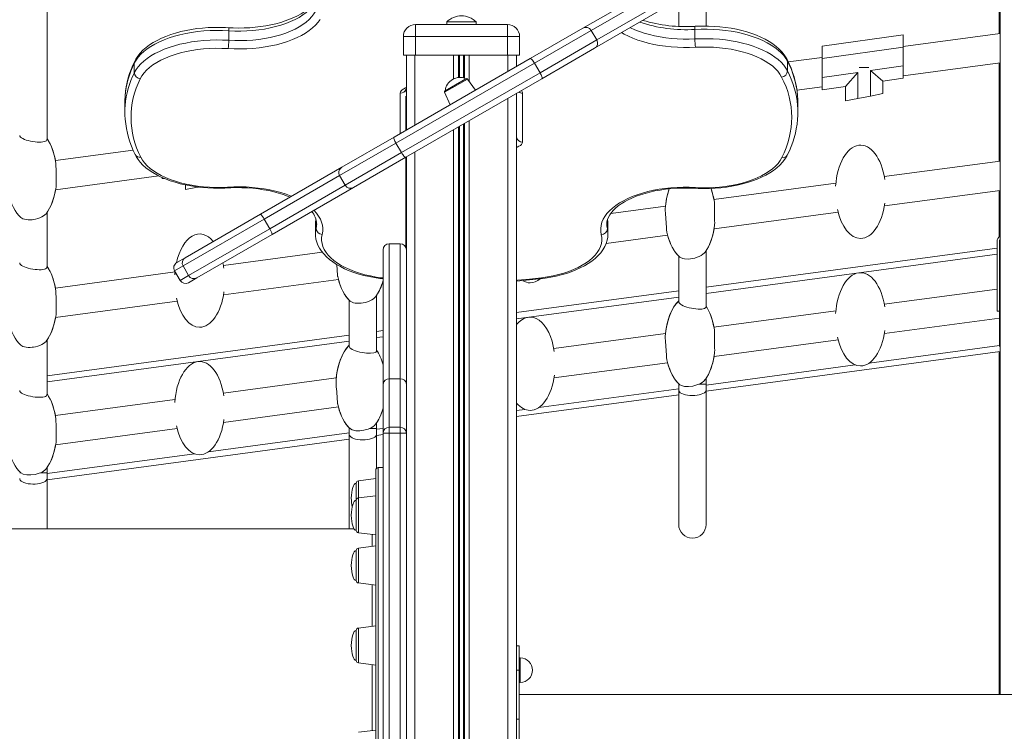
# Model space of a CAD drawing. Units: millimetres. Extents: x -11245 to 29827, y -12945 to 1149.
# Drawn here: x 2927 to 3731, y -1591 to -1009 of the extents above; entities that cross this region are included whole.
import ezdxf

# ---------------------------------------------------------------- set-up
doc = ezdxf.new("R2010")
doc.units = ezdxf.units.MM

msp = doc.modelspace()

# ---------------------------------------------------------------- linework, layer by layer
at = {"color": 7, "linetype": 'Continuous', "lineweight": 15}
for p, q in [((3727.77, 551.67), (3727.77, -1560.85)), ((3727.15, -796.37), (3727.15, -1020.48)), ((2948.98, -1106.95), (2948.98, -918.25)), ((3386.86, -1016.02), (3453.97, -977.28)), ((3487.54, -1014.34), (3487.54, -979.84)), ((3463.47, -993.73), (3396.36, -1032.48)), ((3465.14, -992.77), (3465.14, -1014.58)), ((3250.14, -1022.97), (3250.14, -1012.97)), ((3250.14, -1012.97), (3325.14, -1012.97)), ((3275.64, -1010.97), (3275.64, -1012.97)), ((3275.64, -1010.97), (3287.64, -1010.97)), ((3287.64, -1010.97), (3299.64, -1010.97)), ((3299.64, -1012.97), (3299.64, -1010.97)), ((3325.14, -1012.97), (3325.14, -1022.97)), ((3097.49, -1018.16), (3097.49, -1025.95)), ((3343.81, -1040.88), (3386.86, -1016.02)), ((3398.19, -1025.65), (3393.69, -1017.85)), ((3478.38, -1024.83), (3478.38, -1017.03)), ((3582.46, -1030.71), (3648.75, -1021.46)), ((3727.77, -1020.39), (3648.75, -1031.01)), ((3648.75, -1021.46), (3648.75, -1031.56)), ((3240.14, -1022.97), (3240.14, -1037.97)), ((3250.14, -1022.97), (3240.14, -1022.97)), ((3250.14, -1022.97), (3250.14, -1037.97)), ((3325.14, -1022.97), (3250.14, -1022.97)), ((3335.14, -1022.97), (3325.14, -1022.97)), ((3325.14, -1022.97), (3325.14, -1037.97)), ((3335.14, -1022.97), (3335.14, -1037.97)), ((3240.14, -1037.97), (3250.14, -1037.97)), ((3242.64, -1037.97), (3242.64, -1099.29)), ((3250.14, -1037.97), (3325.14, -1037.97)), ((3325.14, -1037.97), (3335.14, -1037.97)), ((3332.64, -1037.97), (3332.64, -1047.33)), ((3396.36, -1032.48), (3353.31, -1057.33)), ((3582.46, -1040.81), (3582.46, -1030.71)), ((3648.75, -1031.56), (3582.46, -1040.81)), ((3648.75, -1046.73), (3648.75, -1031.56)), ((3020.27, -1052.41), (3020.27, -1044.62)), ((3232.61, -1105.08), (3343.81, -1040.88)), ((3347.33, -1044.62), (3234.07, -1110.01)), ((3351.83, -1052.41), (3347.33, -1044.62)), ((3554.14, -1043.22), (3554.14, -1051.01)), ((3582.46, -1039.92), (3554.75, -1043.65)), ((3582.46, -1040.81), (3582.46, -1056.42)), ((3648.75, -1055.01), (3727.77, -1044.39)), ((3727.15, -1044.48), (3727.15, -1124.77)), ((3238.57, -1117.8), (3351.83, -1052.41)), ((3582.46, -1056.42), (3611.56, -1052.17)), ((3611.56, -1052.17), (3601.56, -1063.73)), ((3611.56, -1052.17), (3611.56, -1073.55)), ((3612.74, -1048.09), (3620.68, -1048.09)), ((3621.96, -1050.65), (3648.75, -1046.73)), ((3621.96, -1071.49), (3621.96, -1050.65)), ((3631.96, -1059.29), (3621.96, -1050.65)), ((3648.75, -1046.73), (3648.75, -1056.84)), ((3353.31, -1057.33), (3242.11, -1121.53)), ((3274.28, -1067.16), (3291.33, -1057.32)), ((3299.2, -1066.63), (3292.63, -1057.6)), ((3582.46, -1066.52), (3582.46, -1056.42)), ((3648.75, -1056.84), (3631.96, -1059.29)), ((3631.96, -1059.29), (3631.96, -1069.52)), ((3242.55, -1065.79), (3242.55, -1068.42)), ((3273.87, -1068.43), (3278.41, -1078.63)), ((3332.64, -1069.27), (3332.64, -2637.97)), ((3337.55, -1069.09), (3337.55, -1109.09)), ((3561.82, -1066.7), (3582.46, -1063.92)), ((3601.56, -1063.73), (3582.46, -1066.52)), ((3601.56, -1075.52), (3601.56, -1063.73)), ((3631.96, -1069.52), (3621.96, -1071.49)), ((3012.55, -1076.96), (3012.55, -1084.76)), ((3242.24, -1071.65), (3242.24, -1099.52)), ((3562.55, -1084.76), (3562.55, -1076.96)), ((3611.56, -1073.55), (3601.56, -1075.52)), ((3611.56, -1073.55), (3621.96, -1071.49)), ((3189.85, -1129.77), (3232.61, -1105.08)), ((3234.07, -1110.01), (3238.57, -1117.8)), ((3019.23, -1115.63), (2955.77, -1124.16)), ((3242.11, -1121.53), (3199.35, -1146.22)), ((3242.24, -1121.46), (3242.24, -1195.33)), ((3242.64, -1121.23), (3242.64, -2637.97)), ((3727.77, -1124.69), (3633.18, -1137.4)), ((3123.35, -1168.16), (3189.85, -1129.77)), ((2955.9, -1148.14), (3040.32, -1136.79)), ((3042.91, -1139.04), (3042.91, -1138.12)), ((3044.64, -1138.79), (3042.91, -1139.04)), ((3188.02, -1136.6), (3192.52, -1144.39)), ((3062.01, -1148.04), (3062.01, -1144.17)), ((3072.01, -1146.07), (3062.01, -1148.04)), ((3072.01, -1146.07), (3072.72, -1145.93)), ((3199.35, -1146.22), (3132.85, -1184.61)), ((3593.64, -1142.72), (3493.93, -1156.12)), ((3633.31, -1161.38), (3727.77, -1148.69)), ((3727.15, -1148.77), (3727.15, -1186.51)), ((2948.98, -1211.25), (2948.98, -1166.59)), ((3454.39, -1161.43), (3409.63, -1167.45)), ((3494.06, -1180.1), (3595.36, -1166.49)), ((3126.38, -1172.18), (3060.13, -1210.44)), ((3061.83, -1203.68), (3123.35, -1168.16)), ((3126.38, -1172.18), (3130.88, -1179.98)), ((3064.63, -1218.23), (3130.88, -1179.98)), ((3168.29, -1176.46), (3168.29, -1184.26)), ((3406.41, -1176.14), (3406.41, -1176.3)), ((3407.34, -1176.4), (3407.34, -1176.29)), ((3407.34, -1184.19), (3407.34, -1176.4)), ((3132.85, -1184.61), (3071.33, -1220.13)), ((3168.29, -1184.35), (3168.29, -1184.26)), ((3405.9, -1191.95), (3456.11, -1185.2)), ((3407.34, -1184.19), (3407.34, -1184.37)), ((3725.38, -1247.33), (3725.38, -1190.33)), ((3727.38, -1247.33), (3727.38, -1190.33)), ((3223.61, -1306.97), (3223.61, -1197.23)), ((3237.61, -1192.23), (3228.61, -1192.23)), ((3242.61, -1197.23), (3242.61, -1306.97)), ((3487.54, -1227.77), (3725.38, -1195.8)), ((3487.54, -1243.81), (3487.54, -1197.97)), ((3054.98, -1207.63), (3061.83, -1203.68)), ((3173.83, -1199.14), (3093.03, -1210)), ((3465.14, -1202.37), (3465.14, -1239.52)), ((3053.15, -1214.46), (3057.65, -1222.26)), ((3064.63, -1218.23), (3060.13, -1210.44)), ((3053.63, -1215.3), (2955.77, -1228.45)), ((3071.33, -1220.13), (3064.48, -1224.09)), ((3093.17, -1233.98), (3187.03, -1221.37)), ((3222.06, -1220.77), (3223.61, -1220.95)), ((3332.64, -1248.58), (3465.14, -1230.78)), ((3725.38, -1229.31), (3633.17, -1241.7)), ((2955.9, -1252.43), (3055.22, -1239.09)), ((3195.86, -1238.34), (3195.86, -1275.88)), ((3218.26, -1279.67), (3218.26, -1234.43)), ((3593.64, -1247.01), (3493.93, -1260.41)), ((3633.31, -1265.68), (3727.38, -1253.04)), ((3727.38, -1247.33), (3725.38, -1247.33)), ((3727.38, -1274.77), (3727.38, -1247.33)), ((3218.26, -1263.96), (3223.61, -1263.24)), ((2948.98, -1300.15), (3195.86, -1266.97)), ((2948.98, -1315.55), (2948.98, -1270.89)), ((3454.39, -1265.73), (3363.1, -1278)), ((3494.06, -1284.4), (3595.36, -1270.78)), ((3727.77, -1280.48), (3487.54, -1312.77)), ((3727.15, -1280.57), (3727.15, -1560.85)), ((3363.24, -1301.98), (3456.11, -1289.5)), ((3185.31, -1301.9), (3093.03, -1314.3)), ((3228.61, -1302.76), (3228.61, -1342.23)), ((3228.61, -1302.76), (3237.61, -1302.76)), ((3237.61, -1342.23), (3237.61, -1302.76)), ((3487.54, -1307.11), (3487.54, -1302.27)), ((3223.61, -1347.23), (3223.61, -1306.97)), ((3242.61, -1306.97), (3242.61, -1347.23)), ((3465.14, -1306.67), (3465.14, -1307.11)), ((3481.54, -1307.11), (3487.54, -1307.11)), ((3053.5, -1319.61), (2955.77, -1332.75)), ((3465.14, -1315.78), (3332.64, -1333.59)), ((3465.14, -1311.9), (3465.14, -1421.77)), ((3487.54, -1421.77), (3487.54, -1311.9)), ((3093.17, -1338.28), (3187.03, -1325.66)), ((2955.9, -1356.73), (3055.22, -1343.38)), ((3195.86, -1342.64), (3195.86, -1343.31)), ((3212.54, -1343.31), (3218.26, -1343.31)), ((3218.26, -1343.31), (3218.26, -1338.74)), ((3228.61, -1347.23), (3228.61, -1342.23)), ((3228.61, -1342.23), (3237.61, -1342.23)), ((3237.61, -1347.23), (3237.61, -1342.23)), ((3195.86, -1348.1), (3195.86, -1425.27)), ((3218.26, -1375.83), (3218.26, -1348.1)), ((3223.61, -1348.24), (3218.26, -1348.96)), ((3223.61, -1347.23), (3228.61, -1347.23)), ((3223.61, -2399.07), (3223.61, -1347.23)), ((3228.61, -1347.23), (3228.61, -2399.07)), ((3237.61, -1347.23), (3228.61, -1347.23)), ((3237.61, -2399.07), (3237.61, -1347.23)), ((3237.61, -1347.23), (3242.61, -1347.23)), ((3242.61, -1347.23), (3242.61, -1353.76)), ((3195.86, -1351.98), (2948.98, -1385.16)), ((3242.61, -2388.76), (3242.61, -1353.76)), ((3242.64, -1353.76), (3242.61, -1353.76)), ((2948.98, -1379.5), (2948.98, -1375.19)), ((3223.61, -1375.27), (3219.61, -1375.27)), ((2926.58, -1379.5), (2927.51, -1379.5)), ((2943.55, -1379.5), (2948.98, -1379.5)), ((3217.61, -2245.27), (3217.61, -1377.27)), ((2948.98, -1425.27), (2948.98, -1384.29)), ((3201.61, -1402.01), (3201.61, -1388)), ((3217.61, -1384.27), (3203.37, -1386.02)), ((3217.61, -1398.27), (3203.37, -1400.02)), ((3201.61, -1417.45), (3201.61, -1402.01)), ((3201.61, -1426.54), (3201.61, -1417.45)), ((3199.84, -1425.27), (2597.39, -1425.27)), ((3203.37, -1428.52), (3217.61, -1430.27)), ((3217.61, -1439.33), (3203.37, -1441.08)), ((3201.61, -1461.46), (3201.61, -1443.07)), ((3201.61, -1467.6), (3201.61, -1461.46)), ((3203.37, -1469.58), (3217.61, -1471.33)), ((3217.61, -1504.65), (3203.37, -1506.4)), ((3201.61, -1529.32), (3201.61, -1508.38)), ((3334.69, -1520.85), (3332.69, -1520.85)), ((3332.69, -1520.85), (3332.69, -1540.85)), ((3334.69, -1520.85), (3334.69, -1540.85)), ((3201.61, -1532.91), (3201.61, -1529.32)), ((3203.37, -1534.9), (3217.61, -1536.65)), ((3335.69, -1530.85), (3334.69, -1530.85)), ((3334.69, -1540.85), (3332.69, -1540.85)), ((3332.69, -1540.85), (3332.69, -1580.85)), ((3334.69, -1540.85), (3334.69, -1580.85)), ((3334.69, -1550.85), (3335.69, -1550.85)), ((4440.69, -1560.85), (3334.69, -1560.85)), ((3332.69, -1580.85), (3332.69, -1600.85)), ((3334.69, -1580.85), (3332.69, -1580.85)), ((3334.69, -1580.85), (3334.69, -1600.85)), ((3217.61, -1589.77), (3203.37, -1591.52))]:
    msp.add_line(p, q, dxfattribs=at)
at = {"color": 8, "linetype": 'Continuous', "lineweight": 15}
for p, q in [((3455.9, -981.93), (3393.69, -1017.85)), ((3398.19, -1025.65), (3460.4, -989.73)), ((3393.69, -1017.85), (3347.33, -1044.62)), ((3351.83, -1052.41), (3398.19, -1025.65)), ((3249.64, -1037.97), (3249.64, -1095.25)), ((3281.24, -1037.97), (3281.24, -1057.43)), ((3285.14, -1037.97), (3285.14, -1056.35)), ((3286.08, -1037.97), (3286.08, -1056.28)), ((3289.2, -1037.97), (3289.2, -1056.61)), ((3290.14, -1037.97), (3290.14, -1056.87)), ((3294.04, -1037.97), (3294.04, -1059.54)), ((3325.64, -1037.97), (3325.64, -1051.37)), ((3292.63, -1057.6), (3273.87, -1068.43)), ((3237.55, -1102.22), (3237.55, -1069.09)), ((3325.64, -1073.31), (3325.64, -2637.97)), ((3289.2, -1094.34), (3289.2, -2637.97)), ((3290.14, -1093.8), (3290.14, -2637.97)), ((3294.04, -1091.55), (3294.04, -2637.97)), ((3281.24, -1098.94), (3281.24, -2637.97)), ((3285.14, -1096.69), (3285.14, -2637.97)), ((3286.08, -1096.15), (3286.08, -2637.97)), ((3234.07, -1110.01), (3188.02, -1136.6)), ((3192.52, -1144.39), (3238.57, -1117.8)), ((3249.64, -1117.19), (3249.64, -2637.97)), ((3188.02, -1136.6), (3126.38, -1172.18)), ((3072.01, -1145.85), (3072.01, -1146.07)), ((3130.88, -1179.98), (3192.52, -1144.39)), ((3168.82, -1172.72), (3168.82, -1179.98)), ((3406.85, -1180.07), (3406.85, -1173.12)), ((3228.61, -1192.23), (3228.61, -1302.76)), ((3237.61, -1302.76), (3237.61, -1192.23)), ((3725.38, -1200.84), (3487.54, -1232.81)), ((3060.13, -1210.44), (3053.15, -1214.46)), ((3057.65, -1222.26), (3064.63, -1218.23)), ((3222.67, -1220.13), (3223.61, -1220.25)), ((3465.14, -1235.82), (3332.64, -1253.63)), ((3223.61, -1268.28), (3218.26, -1269)), ((3195.86, -1272.01), (2948.98, -1305.2)), ((3620.95, -1289.79), (3727.44, -1275.48)), ((3487.54, -1307.73), (3609.46, -1291.34)), ((3350.88, -1326.09), (3465.14, -1310.74)), ((3465.14, -1307.11), (3465.61, -1307.11)), ((3332.64, -1328.55), (3339.38, -1327.64)), ((3195.86, -1343.31), (3196.57, -1343.31)), ((3218.26, -1343.92), (3223.61, -1343.2)), ((3080.81, -1362.39), (3195.86, -1346.93)), ((2948.98, -1380.11), (3069.31, -1363.94)), ((3219.61, -1375.27), (3219.61, -2247.27)), ((3203.37, -1386.02), (3203.37, -1400.02)), ((3203.37, -1400.02), (3203.37, -1428.52)), ((3214.61, -1439.7), (3214.61, -1429.9)), ((3203.37, -1441.08), (3203.37, -1469.58)), ((3214.61, -1505.02), (3214.61, -1470.96)), ((3203.37, -1506.4), (3203.37, -1534.9)), ((3214.61, -1590.14), (3214.61, -1536.28)), ((3335.69, -1530.85), (3335.69, -1550.85))]:
    msp.add_line(p, q, dxfattribs=at)
at = {"color": 7, "linetype": 'Continuous', "lineweight": 15, "flags": 128}
for points in [[(3169.9, -989.93), (3169.3, -991.61), (3168.3, -993.54), (3167.02, -995.43), (3165.47, -997.29), (3163.64, -999.11), (3161.54, -1000.89), (3159.18, -1002.62), (3156.55, -1004.29), (3153.67, -1005.88), (3150.55, -1007.39), (3147.21, -1008.8), (3143.66, -1010.11), (3139.92, -1011.3), (3136.01, -1012.37), (3131.94, -1013.31), (3127.74, -1014.12), (3123.42, -1014.78), (3119.02, -1015.29), (3114.55, -1015.66), (3110.04, -1015.87), (3105.5, -1015.93), (3100.97, -1015.84), (3097.16, -1015.65)], [(3172.21, -1008.85), (3170.48, -1011.25), (3168.41, -1013.58), (3166, -1015.83), (3163.27, -1017.98), (3160.23, -1020.03), (3156.9, -1021.96), (3153.29, -1023.76), (3149.43, -1025.43), (3145.34, -1026.95), (3141.03, -1028.31), (3136.53, -1029.52), (3131.87, -1030.55), (3127.08, -1031.42), (3122.16, -1032.1), (3117.16, -1032.6), (3112.1, -1032.92), (3107.01, -1033.06), (3101.91, -1033), (3096.83, -1032.76)], [(3097.49, -1018.16), (3092.39, -1017.91), (3087.26, -1017.86), (3082.14, -1017.99), (3077.06, -1018.31), (3072.03, -1018.81), (3067.09, -1019.5), (3062.27, -1020.37), (3057.58, -1021.4), (3053.06, -1022.61), (3048.73, -1023.98), (3044.61, -1025.51), (3040.73, -1027.18), (3037.1, -1028.99), (3033.74, -1030.93), (3030.68, -1032.98), (3027.92, -1035.15), (3025.5, -1037.4), (3023.4, -1039.74), (3021.66, -1042.15), (3020.27, -1044.62)], [(3097.16, -1015.65), (3094.7, -1015.51), (3090.03, -1015.36), (3085.35, -1015.39), (3080.68, -1015.57), (3076.04, -1015.92), (3071.46, -1016.42), (3066.95, -1017.09), (3062.53, -1017.91), (3058.22, -1018.88), (3054.05, -1020.01), (3050.02, -1021.29), (3046.15, -1022.71), (3042.47, -1024.27), (3038.98, -1025.98), (3035.71, -1027.82), (3032.66, -1029.79), (3029.86, -1031.89), (3027.33, -1034.1), (3025.08, -1036.43), (3023.14, -1038.86), (3021.51, -1041.37), (3020.63, -1043.03)], [(3554.14, -1043.22), (3552.74, -1040.81), (3550.99, -1038.45), (3548.9, -1036.17), (3546.5, -1033.96), (3543.78, -1031.85), (3540.77, -1029.84), (3537.48, -1027.94), (3533.92, -1026.16), (3530.12, -1024.52), (3526.09, -1023.02), (3521.85, -1021.67), (3517.44, -1020.47), (3512.86, -1019.43), (3508.15, -1018.56), (3503.32, -1017.86), (3498.4, -1017.34), (3493.43, -1016.99), (3488.41, -1016.83), (3483.39, -1016.84), (3478.38, -1017.03)], [(3553.76, -1041.58), (3552.98, -1040.16), (3551.4, -1037.74), (3549.52, -1035.4), (3547.33, -1033.13), (3544.86, -1030.95), (3542.11, -1028.87), (3539.09, -1026.9), (3535.84, -1025.06), (3532.37, -1023.34), (3528.69, -1021.77), (3524.84, -1020.33), (3520.81, -1019.05), (3516.64, -1017.91), (3512.33, -1016.92), (3507.92, -1016.09), (3503.41, -1015.41), (3498.83, -1014.9), (3494.19, -1014.54), (3489.52, -1014.35), (3484.84, -1014.32), (3480.16, -1014.45), (3478.66, -1014.53)], [(3020.27, -1052.41), (3021.66, -1049.95), (3023.4, -1047.54), (3025.5, -1045.2), (3027.92, -1042.94), (3030.68, -1040.78), (3033.74, -1038.72), (3037.1, -1036.79), (3040.73, -1034.98), (3044.61, -1033.3), (3048.73, -1031.78), (3053.06, -1030.41), (3057.58, -1029.2), (3062.27, -1028.16), (3067.09, -1027.29), (3072.03, -1026.61), (3077.06, -1026.1), (3082.14, -1025.78), (3087.26, -1025.65), (3092.39, -1025.71), (3097.49, -1025.95)], [(3478.38, -1024.83), (3483.39, -1024.63), (3488.41, -1024.62), (3493.43, -1024.79), (3498.4, -1025.13), (3503.32, -1025.66), (3508.15, -1026.35), (3512.86, -1027.22), (3517.44, -1028.26), (3521.85, -1029.46), (3526.09, -1030.81), (3530.12, -1032.31), (3533.92, -1033.96), (3537.48, -1035.73), (3540.77, -1037.63), (3543.78, -1039.64), (3546.5, -1041.75), (3548.9, -1043.96), (3550.99, -1046.25), (3552.74, -1048.6), (3554.14, -1051.01)], [(3096.83, -1032.76), (3091.85, -1032.53), (3086.84, -1032.49), (3081.83, -1032.64), (3076.87, -1032.98), (3071.98, -1033.52), (3067.18, -1034.24), (3062.51, -1035.15), (3057.99, -1036.23), (3053.65, -1037.48), (3049.52, -1038.9), (3045.62, -1040.47), (3041.97, -1042.19), (3038.59, -1044.04), (3035.52, -1046.02), (3032.75, -1048.11), (3030.32, -1050.29), (3028.23, -1052.57), (3026.5, -1054.92), (3025.13, -1057.33)], [(3549.3, -1055.96), (3547.91, -1053.6), (3546.18, -1051.3), (3544.1, -1049.08), (3541.69, -1046.94), (3538.96, -1044.9), (3535.94, -1042.96), (3532.63, -1041.15), (3529.06, -1039.46), (3525.24, -1037.92), (3521.2, -1036.52), (3516.96, -1035.28), (3512.54, -1034.2), (3507.98, -1033.3), (3503.29, -1032.57), (3498.5, -1032.01), (3493.65, -1031.64), (3488.75, -1031.46), (3483.84, -1031.46), (3478.94, -1031.64)], [(3343.81, -1040.88), (3344.06, -1040.85), (3344.39, -1040.98), (3344.8, -1041.28), (3345.26, -1041.73), (3345.77, -1042.31), (3346.29, -1043.01), (3346.82, -1043.79), (3347.33, -1044.62)], [(3353.31, -1057.33), (3353.46, -1057.13), (3353.51, -1056.78), (3353.45, -1056.28), (3353.3, -1055.65), (3353.04, -1054.92), (3352.71, -1054.12), (3352.3, -1053.27), (3351.83, -1052.41)], [(3242.17, -1066.03), (3242.17, -1066.03), (3242.41, -1065.87), (3242.64, -1065.75)], [(3012.77, -1071.51), (3012.59, -1074.78), (3012.55, -1076.96)], [(3562.55, -1076.96), (3562.5, -1074.18), (3562.33, -1071.4)], [(2926.59, -1103.64), (2926.58, -1103.69), (2926.77, -1104.35), (2927.26, -1105.02), (2928.04, -1105.68), (2929.1, -1106.31), (2930.39, -1106.91), (2931.9, -1107.46), (2933.57, -1107.95), (2935.37, -1108.38), (2937.23, -1108.72), (2939.09, -1108.97), (2940.9, -1109.13), (2942.61, -1109.19), (2944.18, -1109.16), (2945.58, -1109.03), (2946.76, -1108.79), (2947.72, -1108.47), (2948.41, -1108.05), (2948.83, -1107.55), (2948.84, -1106.95)], [(3232.61, -1105.08), (3232.46, -1105.28), (3232.41, -1105.64), (3232.46, -1106.14), (3232.61, -1106.77), (3232.86, -1107.5), (3233.2, -1108.3), (3233.61, -1109.15), (3234.07, -1110.01)], [(3242.11, -1121.53), (3241.86, -1121.56), (3241.53, -1121.43), (3241.12, -1121.13), (3240.65, -1120.69), (3240.14, -1120.11), (3239.61, -1119.41), (3239.08, -1118.63), (3238.57, -1117.8)], [(3020.98, -1119.42), (3021.74, -1120.84), (3023.3, -1123.26), (3025.16, -1125.61), (3027.32, -1127.89), (3029.77, -1130.08), (3032.5, -1132.17), (3035.49, -1134.14), (3038.72, -1136), (3042.18, -1137.72), (3045.84, -1139.31), (3049.68, -1140.75), (3053.69, -1142.05), (3057.86, -1143.2), (3062.15, -1144.2), (3066.56, -1145.05), (3071.06, -1145.74), (3075.64, -1146.27), (3080.27, -1146.63), (3084.93, -1146.84), (3089.62, -1146.89), (3094.29, -1146.77), (3096.81, -1146.64)], [(3025.47, -1121.53), (3026.84, -1123.91), (3028.58, -1126.24), (3030.66, -1128.49), (3033.08, -1130.65), (3035.83, -1132.72), (3038.88, -1134.68), (3042.22, -1136.51), (3045.83, -1138.21), (3049.69, -1139.77), (3053.78, -1141.18), (3058.07, -1142.42), (3062.54, -1143.5), (3067.16, -1144.41), (3071.9, -1145.13), (3076.74, -1145.68), (3081.65, -1146.04), (3086.6, -1146.21), (3091.56, -1146.19), (3096.5, -1145.98)], [(3478.48, -1146.92), (3480.94, -1147.04), (3485.62, -1147.15), (3490.3, -1147.1), (3494.96, -1146.88), (3499.59, -1146.5), (3504.16, -1145.97), (3508.65, -1145.27), (3513.05, -1144.42), (3517.33, -1143.41), (3521.48, -1142.25), (3525.48, -1140.95), (3529.31, -1139.5), (3532.96, -1137.91), (3536.41, -1136.18), (3539.64, -1134.31), (3542.63, -1132.31), (3545.38, -1130.19), (3547.86, -1127.95), (3550.05, -1125.6), (3551.93, -1123.16), (3553.49, -1120.64), (3553.94, -1119.78)], [(3478.77, -1146.26), (3483.69, -1146.45), (3488.63, -1146.46), (3493.55, -1146.29), (3498.44, -1145.92), (3503.25, -1145.37), (3507.96, -1144.64), (3512.56, -1143.74), (3517, -1142.66), (3521.26, -1141.42), (3525.33, -1140.02), (3529.17, -1138.46), (3532.76, -1136.77), (3536.08, -1134.95), (3539.12, -1133), (3541.86, -1130.95), (3544.27, -1128.79), (3546.35, -1126.56), (3548.09, -1124.25), (3549.47, -1121.88)], [(3096.81, -1146.64), (3099.17, -1146.51), (3103.69, -1146.39), (3108.22, -1146.43), (3112.74, -1146.61), (3117.21, -1146.95), (3121.62, -1147.44), (3125.95, -1148.08), (3130.17, -1148.86), (3134.26, -1149.77), (3138.21, -1150.82), (3141.98, -1152), (3145.56, -1153.29), (3147.63, -1154.14)], [(3401.89, -1184.7), (3401.48, -1182.21), (3401.43, -1179.71), (3401.75, -1177.21), (3402.42, -1174.73), (3403.45, -1172.29), (3404.83, -1169.88), (3406.55, -1167.53), (3408.61, -1165.26), (3410.99, -1163.06), (3413.68, -1160.95), (3416.67, -1158.95), (3419.95, -1157.05), (3423.48, -1155.29), (3427.27, -1153.65), (3431.27, -1152.16), (3435.49, -1150.81), (3439.89, -1149.62), (3444.44, -1148.59), (3449.14, -1147.73), (3453.95, -1147.04), (3458.84, -1146.52), (3463.79, -1146.19), (3468.79, -1146.03), (3473.79, -1146.05), (3478.77, -1146.26)], [(3406.43, -1176.18), (3406.55, -1174.46), (3407, -1172.47), (3407.77, -1170.51), (3408.82, -1168.59), (3410.15, -1166.71), (3411.75, -1164.87), (3413.63, -1163.06), (3415.78, -1161.29), (3418.2, -1159.58), (3420.87, -1157.93), (3423.79, -1156.36), (3426.95, -1154.88), (3430.33, -1153.49), (3433.91, -1152.21), (3437.69, -1151.05), (3441.63, -1150.01), (3445.72, -1149.1), (3449.94, -1148.33), (3454.26, -1147.71), (3458.67, -1147.23), (3463.14, -1146.9), (3467.65, -1146.72), (3472.18, -1146.7), (3476.7, -1146.82), (3478.48, -1146.92)], [(3494.3, -1158.41), (3494.41, -1159.38), (3494.46, -1160.69), (3494.46, -1163.82), (3494.44, -1165.72), (3494.44, -1167.68), (3494.46, -1169.65), (3494.5, -1171.58), (3494.54, -1173.41), (3494.56, -1175.09), (3494.52, -1176.59), (3494.38, -1177.54)], [(3455.59, -1182.84), (3455.48, -1182.49), (3455.31, -1181.23), (3455.09, -1178.12), (3454.99, -1176.27), (3454.87, -1174.35), (3454.73, -1172.4), (3454.58, -1170.48), (3454.41, -1168.64), (3454.27, -1166.93), (3454.18, -1165.39), (3454.18, -1164.05), (3454.2, -1163.81)], [(2948.21, -1167.62), (2948.08, -1167.81), (2947.2, -1168.7), (2946.05, -1169.56), (2944.66, -1170.37), (2943.06, -1171.1), (2941.34, -1171.7), (2939.56, -1172.17), (2937.78, -1172.5), (2936.88, -1172.62), (2935.15, -1172.73), (2933.49, -1172.72), (2931.93, -1172.57), (2929.26, -1171.9), (2928.26, -1171.43), (2927.47, -1170.86), (2927.47, -1170.86)], [(3407.33, -1176.27), (3407.18, -1173.78), (3406.97, -1172.62)], [(3168.33, -1184.37), (3168.35, -1185.82), (3168.7, -1188.4), (3169.35, -1190.93), (3170.31, -1193.43), (3171.58, -1195.89), (3173.15, -1198.29), (3175.03, -1200.63), (3177.21, -1202.9), (3179.68, -1205.09), (3182.43, -1207.17), (3185.44, -1209.14), (3188.69, -1210.98), (3192.15, -1212.7), (3195.83, -1214.28), (3199.68, -1215.71), (3203.71, -1217), (3207.88, -1218.14), (3212.18, -1219.13), (3216.59, -1219.97), (3220.86, -1220.61), (3222.06, -1220.77)], [(3173.78, -1184.61), (3173.36, -1187.09), (3173.32, -1189.57), (3173.66, -1192.04), (3174.37, -1194.5), (3175.46, -1196.92), (3176.92, -1199.29), (3178.73, -1201.6), (3180.89, -1203.83), (3183.38, -1205.98), (3186.19, -1208.02), (3189.31, -1209.95), (3192.71, -1211.76), (3196.38, -1213.43), (3200.29, -1214.95), (3204.42, -1216.33), (3208.75, -1217.54), (3213.25, -1218.58), (3217.9, -1219.45), (3222.67, -1220.13)], [(3353.13, -1220.05), (3357.87, -1219.36), (3362.49, -1218.49), (3366.96, -1217.45), (3371.27, -1216.24), (3375.38, -1214.87), (3379.27, -1213.35), (3382.92, -1211.69), (3386.3, -1209.9), (3389.41, -1207.98), (3392.21, -1205.94), (3394.7, -1203.81), (3396.85, -1201.59), (3398.66, -1199.29), (3400.12, -1196.94), (3401.22, -1194.53), (3401.95, -1192.09), (3402.3, -1189.63), (3402.28, -1187.16), (3401.89, -1184.7)], [(3353.75, -1220.68), (3356.14, -1220.36), (3360.62, -1219.62), (3364.99, -1218.73), (3369.24, -1217.69), (3373.36, -1216.5), (3377.32, -1215.16), (3381.11, -1213.68), (3384.71, -1212.05), (3388.11, -1210.29), (3391.28, -1208.39), (3394.22, -1206.37), (3396.91, -1204.22), (3399.32, -1201.95), (3401.44, -1199.57), (3403.25, -1197.11), (3404.74, -1194.58), (3405.89, -1192), (3406.7, -1189.39), (3407.18, -1186.77), (3407.33, -1184.41)], [(3486.82, -1199.01), (3486.81, -1199.03), (3485.98, -1199.97), (3484.87, -1200.91), (3483.51, -1201.8), (3481.94, -1202.63), (3480.21, -1203.35), (3478.41, -1203.93), (3476.61, -1204.36), (3474.84, -1204.64), (3473.13, -1204.78), (3469.96, -1204.65), (3468.62, -1204.39), (3466.5, -1203.52), (3466.05, -1203.19), (3466.05, -1203.19)], [(2926.59, -1207.94), (2926.58, -1208), (2926.77, -1208.65), (2927.26, -1209.32), (2928.04, -1209.98), (2929.1, -1210.61), (2930.39, -1211.21), (2931.9, -1211.76), (2933.57, -1212.26), (2935.37, -1212.68), (2937.23, -1213.02), (2939.09, -1213.27), (2940.9, -1213.43), (2942.61, -1213.5), (2944.18, -1213.46), (2945.58, -1213.33), (2946.76, -1213.1), (2947.72, -1212.77), (2948.41, -1212.35), (2948.83, -1211.86), (2948.84, -1211.25)], [(3186.51, -1219.01), (3186.4, -1218.69), (3186.23, -1217.43), (3186.01, -1214.34), (3185.91, -1212.49), (3185.8, -1210.57), (3185.71, -1209.29)], [(3217.51, -1235.47), (3217.46, -1235.56), (3215.65, -1237.26), (3214.24, -1238.16), (3212.65, -1238.95), (3210.94, -1239.63), (3209.16, -1240.16), (3207.36, -1240.56), (3205.59, -1240.81), (3203.88, -1240.92), (3200.7, -1240.72), (3199.35, -1240.44), (3197.23, -1239.53), (3196.76, -1239.18), (3196.76, -1239.18)], [(3465.14, -1239.52), (3465.14, -1239.56), (3465.31, -1240.22), (3465.79, -1240.9), (3466.55, -1241.58), (3467.58, -1242.25), (3468.84, -1242.89), (3470.31, -1243.5), (3471.94, -1244.06), (3473.7, -1244.55), (3475.54, -1244.97), (3477.42, -1245.32), (3479.25, -1245.57), (3480.98, -1245.72), (3482.56, -1245.77), (3483.97, -1245.71), (3485.18, -1245.55), (3486.15, -1245.29), (3487.35, -1244.46), (3487.53, -1243.91), (3487.5, -1243.81)], [(3494.3, -1262.71), (3494.41, -1263.67), (3494.46, -1264.99), (3494.46, -1268.12), (3494.44, -1270.01), (3494.44, -1271.98), (3494.46, -1273.95), (3494.5, -1275.87), (3494.54, -1277.7), (3494.56, -1279.39), (3494.53, -1280.89), (3494.38, -1281.84)], [(3455.59, -1287.14), (3455.48, -1286.79), (3455.31, -1285.53), (3455.09, -1282.42), (3454.99, -1280.57), (3454.87, -1278.65), (3454.73, -1276.7), (3454.58, -1274.78), (3454.41, -1272.94), (3454.27, -1271.23), (3454.18, -1269.68), (3454.18, -1268.35), (3454.2, -1268.11)], [(2948.21, -1271.92), (2948.08, -1272.11), (2947.2, -1273), (2946.05, -1273.86), (2944.66, -1274.67), (2943.06, -1275.4), (2941.34, -1276.01), (2939.56, -1276.48), (2937.78, -1276.8), (2936.88, -1276.92), (2935.15, -1277.04), (2933.49, -1277.02), (2931.93, -1276.87), (2929.26, -1276.2), (2928.26, -1275.73), (2927.47, -1275.16), (2927.47, -1275.16)], [(3195.87, -1275.88), (3195.86, -1275.93), (3196.04, -1276.59), (3196.52, -1277.26), (3197.3, -1277.93), (3198.34, -1278.58), (3199.62, -1279.2), (3201.11, -1279.78), (3202.76, -1280.31), (3204.54, -1280.77), (3206.4, -1281.15), (3208.27, -1281.45), (3210.09, -1281.65), (3211.81, -1281.76), (3213.38, -1281.76), (3216.02, -1281.46), (3216.98, -1281.16), (3217.68, -1280.77), (3218.11, -1280.28), (3218.12, -1279.67)], [(3186.51, -1323.31), (3186.4, -1322.99), (3186.23, -1321.73), (3186.01, -1318.63), (3185.91, -1316.79), (3185.8, -1314.87), (3185.66, -1312.92), (3185.5, -1311), (3185.34, -1309.16), (3185.2, -1307.44), (3185.1, -1305.9), (3185.1, -1304.56), (3185.13, -1304.28)], [(3465.14, -1307.11), (3465.14, -1309.58), (3465.14, -1311.9)], [(3466.18, -1307.47), (3467.32, -1308.25), (3469.99, -1308.94), (3473.23, -1309.05), (3476.69, -1308.61), (3480.1, -1307.67), (3481.54, -1307.11)], [(3487.54, -1311.9), (3487.54, -1309.58), (3487.54, -1307.11)], [(2926.59, -1312.24), (2926.58, -1312.3), (2926.77, -1312.96), (2927.26, -1313.62), (2928.04, -1314.28), (2929.1, -1314.92), (2930.39, -1315.52), (2931.9, -1316.07), (2933.57, -1316.56), (2935.37, -1316.98), (2937.23, -1317.32), (2939.09, -1317.58), (2940.9, -1317.74), (2942.61, -1317.8), (2944.18, -1317.76), (2945.58, -1317.63), (2946.76, -1317.4), (2947.72, -1317.07), (2948.41, -1316.66), (2948.83, -1316.16), (2948.84, -1315.55)], [(3465.14, -1311.9), (3465.25, -1312.53), (3465.7, -1313.3), (3466.49, -1314.03), (3467.59, -1314.69), (3468.97, -1315.27), (3470.59, -1315.74), (3472.38, -1316.08), (3474.3, -1316.3), (3476.29, -1316.37), (3478.28, -1316.3), (3480.2, -1316.1), (3482.01, -1315.76), (3483.63, -1315.29), (3485.02, -1314.72), (3486.14, -1314.06), (3486.94, -1313.34), (3487.41, -1312.56), (3487.54, -1311.9)], [(3195.86, -1343.31), (3195.86, -1345.78), (3195.86, -1348.09)], [(3196.84, -1343.47), (3198.38, -1344.41), (3201.16, -1345.07), (3204.48, -1345.16), (3207.97, -1344.71), (3211.35, -1343.77), (3212.54, -1343.31)], [(3218.26, -1348.09), (3218.26, -1345.78), (3218.26, -1343.31)], [(3195.86, -1348.09), (3195.94, -1348.63), (3196.35, -1349.4), (3197.1, -1350.14), (3198.17, -1350.82), (3199.52, -1351.4), (3201.12, -1351.88), (3202.9, -1352.24), (3204.81, -1352.47), (3206.8, -1352.56), (3208.79, -1352.51), (3210.73, -1352.32), (3212.55, -1351.99), (3214.2, -1351.54), (3215.61, -1350.98), (3216.76, -1350.33), (3217.6, -1349.6), (3218.1, -1348.83), (3218.26, -1348.09)], [(2927.51, -1379.5), (2929.48, -1380.58), (2932.37, -1381.21), (2935.76, -1381.28), (2939.26, -1380.81), (2942.6, -1379.87), (2943.55, -1379.5)], [(2948.98, -1384.29), (2948.98, -1381.97), (2948.98, -1379.5)], [(2926.58, -1384.28), (2926.63, -1384.72), (2927, -1385.51), (2927.72, -1386.25), (2928.75, -1386.94), (2930.08, -1387.53), (2931.65, -1388.03), (2933.41, -1388.4), (2935.32, -1388.65), (2937.3, -1388.75), (2939.3, -1388.72), (2941.25, -1388.54), (2943.09, -1388.22), (2944.76, -1387.78), (2946.2, -1387.23), (2947.38, -1386.59), (2948.25, -1385.87), (2948.79, -1385.1), (2948.98, -1384.31), (2948.98, -1384.29)]]:
    msp.add_lwpolyline(points, dxfattribs=at)
at = {"color": 8, "linetype": 'Continuous', "lineweight": 15, "flags": 128}
for points in [[(3169.88, -990.6), (3169.52, -991.76), (3168.48, -994.17), (3167.08, -996.53), (3165.32, -998.83), (3163.21, -1001.06), (3160.77, -1003.2), (3158.01, -1005.24), (3154.94, -1007.18), (3151.59, -1008.98), (3147.97, -1010.66), (3144.11, -1012.19), (3140.03, -1013.57), (3135.74, -1014.79), (3131.29, -1015.85), (3126.68, -1016.73), (3121.95, -1017.43), (3117.13, -1017.95), (3112.25, -1018.28), (3107.33, -1018.43), (3102.4, -1018.39), (3097.49, -1018.16)], [(3097.49, -1025.95), (3102.4, -1026.18), (3107.33, -1026.22), (3112.25, -1026.08), (3117.13, -1025.74), (3121.95, -1025.22), (3126.68, -1024.52), (3131.29, -1023.64), (3135.74, -1022.59), (3140.03, -1021.37), (3144.11, -1019.99), (3147.97, -1018.45), (3151.59, -1016.78), (3154.94, -1014.97), (3158.01, -1013.04), (3160.77, -1011), (3163.21, -1008.85), (3165.32, -1006.63), (3167.08, -1004.32), (3168.48, -1001.96), (3169.52, -999.55), (3170.19, -997.11), (3170.48, -994.65), (3170.49, -993.99)], [(3478.94, -1031.64), (3473.99, -1031.83), (3469.02, -1031.85), (3464.06, -1031.68), (3459.14, -1031.34), (3454.28, -1030.82), (3449.51, -1030.13), (3444.85, -1029.27), (3440.33, -1028.24), (3435.96, -1027.05), (3431.78, -1025.71), (3427.8, -1024.23), (3424.04, -1022.6), (3420.53, -1020.85), (3418.49, -1019.7)], [(3425.64, -1015.57), (3425.79, -1015.64), (3429.31, -1017.27), (3433.06, -1018.77), (3437.03, -1020.12), (3441.19, -1021.32), (3445.51, -1022.36), (3449.98, -1023.24), (3454.57, -1023.95), (3459.25, -1024.48), (3464, -1024.83), (3468.79, -1025.01), (3473.59, -1025.01), (3478.38, -1024.83)], [(3020.63, -1043.03), (3020.36, -1043.79), (3020.27, -1044.62)], [(3237.55, -1069.09), (3237.75, -1068.11), (3238.31, -1067.18), (3239.24, -1066.31), (3240.48, -1065.55), (3242, -1064.93), (3242.64, -1064.73)], [(3337.55, -1109.09), (3337.36, -1110.06), (3336.79, -1111), (3335.87, -1111.87), (3334.62, -1112.62), (3333.11, -1113.25), (3332.64, -1113.39)], [(3096.5, -1145.98), (3101.52, -1145.76), (3106.55, -1145.73), (3111.58, -1145.87), (3116.57, -1146.21), (3121.5, -1146.72), (3126.34, -1147.4), (3131.07, -1148.27), (3135.66, -1149.3), (3140.09, -1150.49), (3144.34, -1151.85), (3148.37, -1153.35), (3148.74, -1153.5)], [(3167, -1164.9), (3167.14, -1165.04), (3169.2, -1167.33), (3170.92, -1169.7), (3172.3, -1172.12), (3173.32, -1174.58), (3173.98, -1177.08), (3174.28, -1179.59), (3174.21, -1182.11), (3173.78, -1184.61)], [(3168.73, -1172.57), (3168.38, -1174.71), (3168.29, -1176.46)], [(3407.34, -1176.29), (3407.27, -1174.8), (3406.95, -1172.72)], [(3168.29, -1184.26), (3168.38, -1182.51), (3168.82, -1179.98)], [(3168.82, -1179.98), (3169.23, -1177.55), (3169.3, -1175.99)], [(3406.41, -1176.3), (3406.47, -1177.67), (3406.85, -1180.07)], [(3406.85, -1180.07), (3407.27, -1182.59), (3407.34, -1184.19)], [(3332.64, -1222.19), (3333.3, -1222.14), (3343.25, -1221.19), (3353.13, -1220.05)]]:
    msp.add_lwpolyline(points, dxfattribs=at)
at = {"color": 7, "linetype": 'Continuous', "lineweight": 15}
for centre, radius, start, end in [((3250.14, -1022.97), 10, 90, 180), ((3287.64, -1022.87), 16.9, 44.76027, 135.23973), ((3325.14, -1022.97), 10, 0, 90), ((3470.65, -894.5), 120.3, 253.20027, 273.81652), ((3389.36, -1020.35), 5, 30, 120), ((3064.72, -1026.23), 32.77, 348.50553, 0.48731), ((3393.86, -1028.15), 5, 300, 30), ((3516.36, -1025.11), 37.98, 179.57379, 189.9013), ((3087.97, -1076.86), 75.37, 153.3241, 175.70204), ((3482.57, -1078.19), 80.05, 5.08364, 27.21894), ((3025.6, -1052.01), 5.34, 184.31331, 265.00092), ((3548.79, -1050.61), 5.37, 275.41094, 355.71938), ((3088.53, -1089.1), 70.92, 153.38586, 207.21274), ((3286.39, -1068.46), 12.18, 66.11923, 173.88077), ((3291.83, -1058.19), 1, 36, 120), ((3486.39, -1089.08), 71.1, 332.53296, 27.76893), ((3274.78, -1068.03), 1, 120, 204), ((3081.4, -1084.76), 68.85, 175.36876, 184.5799), ((3493.7, -1084.76), 68.85, 355.36114, 4.61648), ((3090.97, -1084.01), 78.43, 184.78837, 206.83899), ((3485.8, -1084.53), 76.72, 332.64408, 355.4395), ((2665.63, -1137.9), 290.73, 358.45257, 2.25442), ((3192.35, -1134.1), 5, 120, 210), ((3196.85, -1141.89), 5, 210, 300), ((3154.58, -1176.19), 14.69, 0.72475, 44.06759), ((3116.51, -1176.46), 10.76, 23.42683, 50.50931), ((3184.03, -1175.82), 15.72, 167.09831, 182.63525), ((3122.24, -1186.39), 10.76, 9.49069, 36.57317), ((3173.83, -1179.58), 5.03, 184.52408, 269.37653), ((3401.85, -1179.68), 5.02, 270.45156, 355.47357), ((3730.38, -1190.33), 5, 121.4078, 180), ((3730.38, -1190.33), 3, 150.28977, 180), ((3731.38, -1191.33), 4, 154.34367, 180), ((3228.61, -1197.23), 5, 90, 180), ((3237.61, -1197.23), 5, 0, 90), ((3064.36, -1207.91), 4.93, 120.86456, 210.83923), ((3057.48, -1211.96), 5, 120, 210), ((3061.98, -1219.76), 5, 210, 300), ((3068.93, -1215.83), 4.93, 209.16077, 299.13544), ((3295.68, -762.29), 462.05, 274.58865, 277.22003), ((2665.36, -1242.22), 291, 358.45937, 2.25787), ((3731.38, -1274.77), 4, 180, 205.65633), ((3228.25, -1307.4), 4.66, 85.52185, 174.67997), ((3237.97, -1307.4), 4.66, 5.32003, 94.47815), ((3477.4, -1295.96), 11.9, 290.39791, 321.65287), ((2665.1, -1346.54), 291.27, 358.46617, 2.26133), ((3208.53, -1332.44), 11.58, 290.25204, 320.666), ((3228.61, -1347.23), 5, 90, 180), ((3237.61, -1347.23), 5, 0, 90), ((3219.61, -1377.27), 2, 90, 180), ((2939.71, -1369.04), 11.14, 290.11665, 319.82259), ((3203.61, -1388), 2, 97, 180), ((3203.61, -1402.01), 2, 97, 180), ((3476.34, -1421.71), 11.2, 180.31436, 359.68564), ((3203.61, -1426.54), 2, 180, 263), ((3203.61, -1443.07), 2, 97, 180), ((3203.61, -1467.6), 2, 180, 263), ((3203.61, -1508.38), 2, 97, 180), ((3203.61, -1532.91), 2, 180, 263), ((3335.69, -1540.85), 10, 0, 90), ((3335.69, -1540.85), 10, 270, 0)]:
    msp.add_arc(centre, radius, start, end, dxfattribs=at)
at = {"color": 8, "linetype": 'Continuous', "lineweight": 15}
for centre, radius, start, end in [((3470.65, -902.14), 115.15, 251.11949, 273.84562), ((3093.41, -1017.41), 4.15, 349.61971, 25.16817), ((3483.01, -1016.28), 4.69, 158.00626, 189.20851), ((3087.53, -1077.87), 75.03, 153.69334, 175.13763), ((3550.54, -1043.2), 3.61, 359.66401, 26.68026), ((3487, -1078), 75.62, 5.00893, 27.38378), ((3087.55, -1085.67), 75.05, 153.69474, 175.05235), ((3487, -1085.79), 75.61, 4.98932, 27.38412), ((3237.8, -1064.21), 4.89, 267.10981, 338.10916), ((3337.51, -1063.61), 5.48, 236.72359, 270.43128), ((3334.3, -1069.27), 3.26, 3.12513, 44.78469), ((3337.28, -1104.28), 4.82, 195.48113, 273.23298), ((3024.71, -1117.32), 4.28, 209.34997, 280.16949), ((3550.23, -1117.68), 4.27, 259.74821, 330.39102), ((3097.32, -1146), 0.819, 178.52645, 231.34206), ((3477.94, -1146.28), 0.83, 310.05942, 1.79819), ((3221.86, -1219.96), 0.828, 283.68002, 347.99722), ((3353.94, -1219.87), 0.831, 192.34341, 256.68966)]:
    msp.add_arc(centre, radius, start, end, dxfattribs=at)
at = {"color": 7, "linetype": 'Continuous', "lineweight": 15}
for centre, major_axis, ratio, start_param, end_param in [((2936.38, -1136.52), (0, -38.12), 0.537708, 1.838641, 2.479529), ((2936.38, -1136.52), (0, -38.12), 0.537708, 1.901044, 2.479529), ((2936.38, -1136.52), (0, -38.12), 0.537708, 1.901044, 2.479529), ((2936.38, -1136.52), (0, -38.12), 0.537708, 1.901044, 2.479529), ((3613.78, -1149.77), (0, -38.12), 0.537708, 1.838836, 4.588644), ((2936.38, -1136.52), (0, -38.12), 0.537708, 0.614284, 1.325963), ((2936.38, -1136.52), (0, -38.12), 0.537708, 0.662064, 1.261102), ((2936.38, -1136.52), (0, -38.12), 0.537708, 0.662064, 1.261102), ((2936.38, -1136.52), (0, -38.12), 0.537708, 0.662064, 1.261102), ((3474.54, -1168.49), (0, -38.12), 0.537708, 4.123541, 4.589011), ((3474.54, -1168.49), (0, -38.12), 0.537708, 4.123541, 4.526266), ((3474.54, -1168.49), (0, -38.12), 0.537708, 4.123541, 4.526266), ((3474.54, -1168.49), (0, -38.12), 0.537708, 4.123541, 4.526266), ((3474.54, -1168.49), (0, -38.12), 0.537708, 1.839109, 2.170928), ((3474.54, -1168.49), (0, -38.12), 0.537708, 1.901214, 2.170928), ((3474.54, -1168.49), (0, -38.12), 0.537708, 1.901214, 2.170928), ((3474.54, -1168.49), (0, -38.12), 0.537708, 1.901214, 2.170928), ((2936.38, -1136.52), (0, -38.12), 0.537708, 5.101453, 5.834225), ((3613.78, -1149.77), (0, -38.12), 0.537708, 5.101517, 6.283185), ((3613.78, -1149.77), (0, -38.12), 0.537708, 0, 1.325963), ((3073.64, -1222.37), (0, -38.12), 0.537708, 2.56512, 4.320506), ((3474.54, -1168.49), (0, -38.12), 0.537708, 5.099592, 5.857586), ((3474.54, -1168.49), (0, -38.12), 0.537708, 0.639781, 1.330522), ((3474.54, -1168.49), (0, -38.12), 0.537708, 0.686824, 1.261279), ((3474.54, -1168.49), (0, -38.12), 0.537708, 0.686824, 1.261279), ((3474.54, -1168.49), (0, -38.12), 0.537708, 0.686824, 1.261279), ((3474.54, -1168.49), (0, -38.12), 0.537708, 5.1662, 5.806768), ((3474.54, -1168.49), (0, -38.12), 0.537708, 5.1662, 5.806768), ((3474.54, -1168.49), (0, -38.12), 0.537708, 5.1662, 5.806768), ((2936.38, -1240.82), (0, -38.12), 0.537708, 1.838823, 2.479529), ((2936.38, -1240.82), (0, -38.12), 0.537708, 1.901214, 2.479529), ((2936.38, -1240.82), (0, -38.12), 0.537708, 1.901214, 2.479529), ((2936.38, -1240.82), (0, -38.12), 0.537708, 1.901214, 2.479529), ((3073.64, -1222.37), (0, -38.12), 0.537708, 1.838836, 1.96143), ((3613.78, -1254.07), (0, -38.12), 0.537708, 1.839017, 4.588462), ((3073.64, -1222.37), (0, -38.12), 0.537708, 4.520623, 4.588644), ((3205.46, -1204.65), (0, -38.12), 0.537708, 5.099754, 5.845966), ((3205.46, -1204.65), (0, -38.12), 0.537708, 5.1662, 5.795856), ((3205.46, -1204.65), (0, -38.12), 0.537708, 5.1662, 5.795856), ((3205.46, -1204.65), (0, -38.12), 0.537708, 5.1662, 5.795856), ((3205.46, -1204.65), (0, -38.12), 0.537708, 0.626916, 1.087665), ((3205.46, -1204.65), (0, -38.12), 0.537708, 0.674383, 1.087665), ((3205.46, -1204.65), (0, -38.12), 0.537708, 0.674383, 1.087665), ((3205.46, -1204.65), (0, -38.12), 0.537708, 0.674383, 1.087665), ((3343.71, -1186.07), (0, -38.12), 0.537708, 5.985605, 6.283185), ((3343.71, -1186.07), (0, -38.12), 0.537708, 0, 0.413903), ((3073.64, -1222.37), (0, -38.12), 0.537708, 5.101517, 6.283185), ((3073.64, -1222.37), (0, -38.12), 0.537708, 0, 1.325963), ((3474.54, -1272.79), (0, -38.12), 0.537708, 3.61801, 4.588834), ((3474.54, -1272.79), (0, -38.12), 0.537708, 3.61801, 4.526096), ((3474.54, -1272.79), (0, -38.12), 0.537708, 1.839292, 2.454769), ((3474.54, -1272.79), (0, -38.12), 0.537708, 1.901384, 2.454769), ((2936.38, -1240.82), (0, -38.12), 0.537708, 5.101293, 5.834225), ((2936.38, -1240.82), (0, -38.12), 0.537708, 0.614284, 1.326127), ((2936.38, -1240.82), (0, -38.12), 0.537708, 0.662064, 1.261279), ((2936.38, -1240.82), (0, -38.12), 0.537708, 0.662064, 1.261279), ((2936.38, -1240.82), (0, -38.12), 0.537708, 0.662064, 1.261279), ((3343.71, -1290.37), (0, -38.12), 0.537708, 1.839017, 3.712161), ((3613.78, -1254.07), (0, -38.12), 0.537708, 0, 1.326121), ((3613.78, -1254.07), (0, -38.12), 0.537708, 5.101359, 6.283185), ((3205.46, -1308.96), (0, -38.12), 0.537708, 3.628922, 4.588914), ((3205.46, -1308.96), (0, -38.12), 0.537708, 3.628922, 4.526096), ((3205.46, -1308.96), (0, -38.12), 0.537708, 2.053928, 2.46721), ((3205.46, -1308.96), (0, -38.12), 0.537708, 2.053928, 2.46721), ((3073.64, -1326.67), (0, -38.12), 0.537708, 1.839017, 4.588462), ((3474.54, -1272.79), (0, -38.12), 0.537708, 5.099435, 5.861838), ((3474.54, -1272.79), (0, -38.12), 0.537708, 0.637145, 1.330682), ((3474.54, -1272.79), (0, -38.12), 0.537708, 0.686824, 1.261456), ((3474.54, -1272.79), (0, -38.12), 0.537708, 5.166024, 5.806768), ((3343.71, -1290.37), (0, -38.12), 0.537708, 0, 1.326121), ((2936.38, -1345.12), (0, -38.12), 0.537708, 1.839006, 2.479529), ((2936.38, -1345.12), (0, -38.12), 0.537708, 1.901384, 2.479529), ((3205.46, -1308.96), (0, -38.12), 0.537708, 5.099597, 5.848507), ((3205.46, -1308.96), (0, -38.12), 0.537708, 5.166024, 5.795856), ((3205.46, -1308.96), (0, -38.12), 0.537708, 0.62621, 1.087665), ((3205.46, -1308.96), (0, -38.12), 0.537708, 0.674383, 1.087665), ((3343.71, -1290.37), (0, -38.12), 0.537708, 5.712617, 6.283185), ((3073.64, -1326.67), (0, -38.12), 0.537708, 5.101359, 6.283185), ((3073.64, -1326.67), (0, -38.12), 0.537708, 0, 1.326121), ((2936.38, -1345.12), (0, -38.12), 0.537708, 5.101132, 5.834763), ((2936.38, -1345.12), (0, -38.12), 0.537708, 0.61464, 1.32629), ((2936.38, -1345.12), (0, -38.12), 0.537708, 0.662064, 1.261456), ((3201.61, -1400.27), (0, 12.27), 0.326105, 0, 1.570796), ((3201.61, -1400.27), (0, -12.27), 0.326105, 4.712389, 5.319949), ((3201.61, -1414.27), (0, 12.27), 0.326105, 0, 1.570796), ((3201.61, -1414.27), (0, -12.27), 0.326105, 4.712389, 6.283185), ((3201.61, -1455.33), (0, 12.27), 0.326105, 0, 1.570796), ((3201.61, -1455.33), (0, -12.27), 0.326105, 4.712389, 6.283185), ((3201.61, -1520.65), (0, 12.27), 0.326105, 0, 1.570796), ((3201.61, -1520.65), (0, -12.27), 0.326105, 4.712389, 6.283185)]:
    msp.add_ellipse(centre, major_axis=major_axis, ratio=ratio, start_param=start_param, end_param=end_param, dxfattribs=at)

doc.saveas('drawing.dxf')
